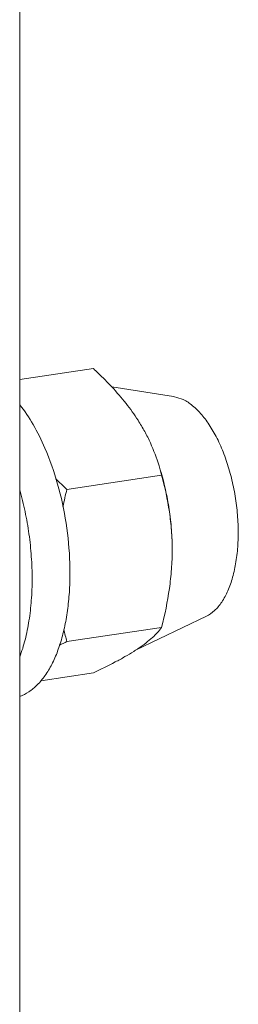
# Model space of a CAD drawing. Extents: x 3667.66 to 3672.29, y 371.03 to 378.95.
# Drawn here: x 3669.94 to 3669.98, y 374.99 to 375.2 of the extents above; entities that cross this region are included whole.
import ezdxf

# ---------------------------------------------------------------- set-up
doc = ezdxf.new("R2010")
doc.units = 0
doc.header["$LTSCALE"] = 30.734
doc.header["$MEASUREMENT"] = 0
doc.layers.add('layer 1', color=7, linetype='CONTINUOUS')

msp = doc.modelspace()

# ---------------------------------------------------------------- linework, layer by layer
at = {"layer": 'layer 1', "lineweight": 9}
for points in [[(3669.93849, 371.98487), (3669.93849, 371.98487), (3669.93849, 375.38989), (3669.93849, 375.38989)], [(3669.95351, 375.12437), (3669.95351, 375.12437), (3669.93849, 375.12213), (3669.93849, 375.12213)], [(3669.95351, 375.12437), (3669.95351, 375.12437), (3669.95351, 375.12437), (3669.95351, 375.12437)], [(3669.95727, 375.1206), (3669.95727, 375.1206), (3669.96985, 375.11867), (3669.96985, 375.11867)], [(3669.97159, 375.11815), (3669.97159, 375.11815), (3669.96985, 375.11867), (3669.96985, 375.11867)], [(3669.9669, 375.10452), (3669.9669, 375.10452), (3669.96744, 375.10259), (3669.96744, 375.10259)], [(3669.94588, 375.10187), (3669.94661, 375.10113), (3669.94735, 375.10041), (3669.94811, 375.0997)], [(3669.96744, 375.10259), (3669.96744, 375.10259), (3669.94811, 375.0997), (3669.94811, 375.0997)], [(3669.96744, 375.10259), (3669.96744, 375.10259), (3669.96744, 375.10259), (3669.96744, 375.10259)], [(3669.94811, 375.0997), (3669.94782, 375.09855), (3669.94755, 375.09738), (3669.94731, 375.09621)], [(3669.96208, 375.06686), (3669.96208, 375.06686), (3669.97656, 375.07382), (3669.97656, 375.07382)], [(3669.97656, 375.07382), (3669.97656, 375.07382), (3669.97656, 375.07382), (3669.97656, 375.07382)], [(3669.96744, 375.07153), (3669.96744, 375.07153), (3669.94811, 375.06864), (3669.94811, 375.06864)], [(3669.96744, 375.07153), (3669.96744, 375.07153), (3669.96744, 375.07153), (3669.96744, 375.07153)], [(3669.94748, 375.07112), (3669.94768, 375.07029), (3669.94789, 375.06946), (3669.94811, 375.06864)], [(3669.94811, 375.06864), (3669.9476, 375.06839), (3669.94709, 375.06815), (3669.94658, 375.0679)], [(3669.96175, 375.06664), (3669.96187, 375.06671), (3669.96199, 375.06678), (3669.9621, 375.06686)], [(3669.9621, 375.06686), (3669.96228, 375.06697), (3669.96246, 375.06709), (3669.96263, 375.0672)], [(3669.95351, 375.06224), (3669.95351, 375.06224), (3669.94282, 375.06064), (3669.94282, 375.06064)], [(3669.95351, 375.06224), (3669.95351, 375.06224), (3669.95351, 375.06224), (3669.95351, 375.06224)]]:
    msp.add_open_spline(points, degree=3, dxfattribs=at)
for points, knots in [([(3669.95351, 375.12437), (3669.95384, 375.12406), (3669.95417, 375.12375), (3669.95449, 375.12344), (3669.95449, 375.12344), (3669.95545, 375.12252), (3669.95638, 375.12157), (3669.95728, 375.1206)], [0, 0, 0, 0, 0.5, 0.5, 0.5, 0.5, 1, 1, 1, 1]), ([(3669.95728, 375.1206), (3669.95829, 375.11952), (3669.95925, 375.11841), (3669.96017, 375.11725), (3669.96017, 375.11725), (3669.96104, 375.11614), (3669.96187, 375.11499), (3669.96263, 375.1138)], [0, 0, 0, 0, 0.5, 0.5, 0.5, 0.5, 1, 1, 1, 1]), ([(3669.97159, 375.11815), (3669.97227, 375.11784), (3669.97291, 375.11744), (3669.97351, 375.11698), (3669.97351, 375.11698), (3669.97419, 375.11645), (3669.9748, 375.11585), (3669.97537, 375.11521), (3669.97537, 375.11521), (3669.97602, 375.11449), (3669.9766, 375.11371), (3669.97713, 375.1129), (3669.97713, 375.1129), (3669.97772, 375.112), (3669.97825, 375.11107), (3669.97874, 375.11011), (3669.97874, 375.11011), (3669.97926, 375.10908), (3669.97972, 375.10801), (3669.98014, 375.10693), (3669.98014, 375.10693), (3669.98057, 375.10578), (3669.98096, 375.10461), (3669.98129, 375.10343), (3669.98129, 375.10343), (3669.98164, 375.10221), (3669.98194, 375.10097), (3669.98218, 375.09973), (3669.98218, 375.09973), (3669.98243, 375.09847), (3669.98262, 375.0972), (3669.98276, 375.09592), (3669.98276, 375.09592), (3669.98291, 375.09465), (3669.983, 375.09338), (3669.98303, 375.09211), (3669.98303, 375.09211), (3669.98307, 375.09088), (3669.98305, 375.08964), (3669.98298, 375.08841), (3669.98298, 375.08841), (3669.98291, 375.08725), (3669.98279, 375.08608), (3669.9826, 375.08493), (3669.9826, 375.08493), (3669.98243, 375.08386), (3669.98221, 375.0828), (3669.98191, 375.08176), (3669.98191, 375.08176), (3669.98165, 375.08082), (3669.98133, 375.07989), (3669.98093, 375.07899), (3669.98093, 375.07899), (3669.98058, 375.0782), (3669.98018, 375.07743), (3669.97969, 375.07671), (3669.97969, 375.07671), (3669.97947, 375.07638), (3669.97923, 375.07606), (3669.97898, 375.07576), (3669.97898, 375.07576), (3669.97874, 375.07548), (3669.97849, 375.07522), (3669.97822, 375.07497), (3669.97822, 375.07497), (3669.97772, 375.07451), (3669.97716, 375.07411), (3669.97656, 375.07382)], [0, 0, 0, 0, 0.058824, 0.058824, 0.058824, 0.058824, 0.117647, 0.117647, 0.117647, 0.117647, 0.176471, 0.176471, 0.176471, 0.176471, 0.235294, 0.235294, 0.235294, 0.235294, 0.294118, 0.294118, 0.294118, 0.294118, 0.352941, 0.352941, 0.352941, 0.352941, 0.411765, 0.411765, 0.411765, 0.411765, 0.470588, 0.470588, 0.470588, 0.470588, 0.529412, 0.529412, 0.529412, 0.529412, 0.588235, 0.588235, 0.588235, 0.588235, 0.647059, 0.647059, 0.647059, 0.647059, 0.705882, 0.705882, 0.705882, 0.705882, 0.764706, 0.764706, 0.764706, 0.764706, 0.823529, 0.823529, 0.823529, 0.823529, 0.882353, 0.882353, 0.882353, 0.882353, 0.941176, 0.941176, 0.941176, 0.941176, 1, 1, 1, 1]), ([(3669.94363, 375.10814), (3669.94292, 375.10978), (3669.94212, 375.11139), (3669.94122, 375.11294), (3669.94122, 375.11294), (3669.94041, 375.11434), (3669.93951, 375.11569), (3669.9385, 375.11696)], [0, 0, 0, 0, 0.5, 0.5, 0.5, 0.5, 1, 1, 1, 1]), ([(3669.96263, 375.1138), (3669.96311, 375.11305), (3669.96356, 375.11228), (3669.96399, 375.1115), (3669.96399, 375.1115), (3669.9644, 375.11074), (3669.96479, 375.10997), (3669.96515, 375.10918), (3669.96515, 375.10918), (3669.96583, 375.10767), (3669.96641, 375.10611), (3669.9669, 375.10452)], [0, 0, 0, 0, 0.333333, 0.333333, 0.333333, 0.333333, 0.666667, 0.666667, 0.666667, 0.666667, 1, 1, 1, 1]), ([(3669.9385, 375.05743), (3669.93915, 375.05766), (3669.93977, 375.05798), (3669.94035, 375.05836), (3669.94035, 375.05836), (3669.94097, 375.05878), (3669.94154, 375.05926), (3669.94207, 375.05979), (3669.94207, 375.05979), (3669.94265, 375.06037), (3669.94317, 375.061), (3669.94364, 375.06167), (3669.94364, 375.06167), (3669.94416, 375.06241), (3669.94462, 375.06319), (3669.94503, 375.06399), (3669.94503, 375.06399), (3669.94549, 375.06487), (3669.94588, 375.06578), (3669.94623, 375.0667), (3669.94623, 375.0667), (3669.9466, 375.06771), (3669.94693, 375.06874), (3669.9472, 375.06978), (3669.9472, 375.06978), (3669.9475, 375.07089), (3669.94775, 375.07202), (3669.94795, 375.07316), (3669.94795, 375.07316), (3669.94817, 375.07436), (3669.94833, 375.07558), (3669.94845, 375.0768), (3669.94845, 375.0768), (3669.94858, 375.07808), (3669.94867, 375.07936), (3669.94871, 375.08064), (3669.94871, 375.08064), (3669.94875, 375.08197), (3669.94875, 375.0833), (3669.94871, 375.08463), (3669.94871, 375.08463), (3669.94862, 375.08736), (3669.94836, 375.09009), (3669.94795, 375.09279), (3669.94795, 375.09279), (3669.94753, 375.09549), (3669.94696, 375.09816), (3669.94622, 375.10079), (3669.94622, 375.10079), (3669.94551, 375.10329), (3669.94466, 375.10575), (3669.94363, 375.10814)], [0, 0, 0, 0, 0.076923, 0.076923, 0.076923, 0.076923, 0.153846, 0.153846, 0.153846, 0.153846, 0.230769, 0.230769, 0.230769, 0.230769, 0.307692, 0.307692, 0.307692, 0.307692, 0.384615, 0.384615, 0.384615, 0.384615, 0.461538, 0.461538, 0.461538, 0.461538, 0.538462, 0.538462, 0.538462, 0.538462, 0.615385, 0.615385, 0.615385, 0.615385, 0.692308, 0.692308, 0.692308, 0.692308, 0.769231, 0.769231, 0.769231, 0.769231, 0.846154, 0.846154, 0.846154, 0.846154, 0.923077, 0.923077, 0.923077, 0.923077, 1, 1, 1, 1]), ([(3669.96716, 375.10367), (3669.96756, 375.10236), (3669.96791, 375.10104), (3669.96821, 375.09971), (3669.96821, 375.09971), (3669.96851, 375.09835), (3669.96877, 375.09699), (3669.96897, 375.09561), (3669.96897, 375.09561), (3669.96918, 375.09424), (3669.96933, 375.09286), (3669.96944, 375.09147), (3669.96944, 375.09147), (3669.96954, 375.09011), (3669.96959, 375.08875), (3669.96959, 375.08738)], [0, 0, 0, 0, 0.25, 0.25, 0.25, 0.25, 0.5, 0.5, 0.5, 0.5, 0.75, 0.75, 0.75, 0.75, 1, 1, 1, 1]), ([(3669.96744, 375.10259), (3669.9681, 375.10014), (3669.96864, 375.09766), (3669.96901, 375.09515), (3669.96901, 375.09515), (3669.9692, 375.09387), (3669.96935, 375.09259), (3669.96944, 375.0913), (3669.96944, 375.0913), (3669.96954, 375.09), (3669.96959, 375.08869), (3669.96959, 375.08738)], [0, 0, 0, 0, 0.333333, 0.333333, 0.333333, 0.333333, 0.666667, 0.666667, 0.666667, 0.666667, 1, 1, 1, 1]), ([(3669.9385, 375.06553), (3669.93893, 375.06667), (3669.93929, 375.06783), (3669.93959, 375.06901), (3669.93959, 375.06901), (3669.93991, 375.07029), (3669.94017, 375.07158), (3669.94038, 375.07287), (3669.94038, 375.07287), (3669.9406, 375.07426), (3669.94075, 375.07565), (3669.94086, 375.07705), (3669.94086, 375.07705), (3669.94097, 375.07851), (3669.94102, 375.07998), (3669.94102, 375.08145), (3669.94102, 375.08145), (3669.94102, 375.08296), (3669.94097, 375.08448), (3669.94086, 375.08599), (3669.94086, 375.08599), (3669.94075, 375.08753), (3669.94059, 375.08907), (3669.94038, 375.0906), (3669.94038, 375.0906), (3669.94017, 375.09213), (3669.9399, 375.09365), (3669.93959, 375.09517), (3669.93959, 375.09517), (3669.93928, 375.09666), (3669.93892, 375.09815), (3669.9385, 375.09962)], [0, 0, 0, 0, 0.125, 0.125, 0.125, 0.125, 0.25, 0.25, 0.25, 0.25, 0.375, 0.375, 0.375, 0.375, 0.5, 0.5, 0.5, 0.5, 0.625, 0.625, 0.625, 0.625, 0.75, 0.75, 0.75, 0.75, 0.875, 0.875, 0.875, 0.875, 1, 1, 1, 1]), ([(3669.96959, 375.08738), (3669.96959, 375.08606), (3669.96954, 375.08474), (3669.96944, 375.08342), (3669.96944, 375.08342), (3669.96935, 375.08209), (3669.9692, 375.08076), (3669.96901, 375.07944), (3669.96901, 375.07944), (3669.96863, 375.07678), (3669.96809, 375.07414), (3669.96744, 375.07153)], [0, 0, 0, 0, 0.333333, 0.333333, 0.333333, 0.333333, 0.666667, 0.666667, 0.666667, 0.666667, 1, 1, 1, 1]), ([(3669.96744, 375.07153), (3669.96689, 375.07078), (3669.96625, 375.07009), (3669.96557, 375.06946), (3669.96557, 375.06946), (3669.96514, 375.06908), (3669.9647, 375.06871), (3669.96425, 375.06836), (3669.96425, 375.06836), (3669.96372, 375.06795), (3669.96318, 375.06757), (3669.96263, 375.0672)], [0, 0, 0, 0, 0.333333, 0.333333, 0.333333, 0.333333, 0.666667, 0.666667, 0.666667, 0.666667, 1, 1, 1, 1]), ([(3669.96175, 375.06664), (3669.96116, 375.06627), (3669.96057, 375.06591), (3669.95996, 375.06556), (3669.95996, 375.06556), (3669.9593, 375.06519), (3669.95864, 375.06483), (3669.95797, 375.06447), (3669.95797, 375.06447), (3669.9565, 375.06369), (3669.95501, 375.06295), (3669.95351, 375.06224)], [0, 0, 0, 0, 0.333333, 0.333333, 0.333333, 0.333333, 0.666667, 0.666667, 0.666667, 0.666667, 1, 1, 1, 1])]:
    msp.add_open_spline(points, degree=3, knots=knots, dxfattribs=at)

doc.saveas('drawing.dxf')
